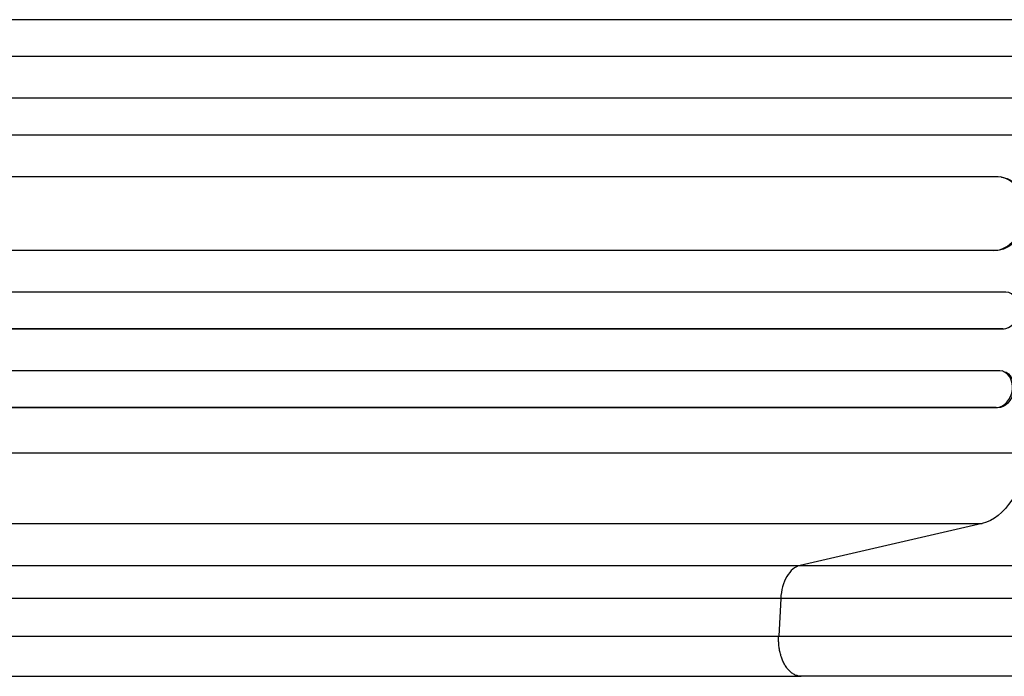
# Model space of a CAD drawing. Units: millimetres. Extents: x -5019 to 6258, y -4012 to 4702.
# Drawn here: x -1700 to -1299, y -817 to -549 of the extents above; entities that cross this region are included whole.
import ezdxf

# ---------------------------------------------------------------- set-up
doc = ezdxf.new("R2010")
doc.units = ezdxf.units.MM
doc.header["$LTSCALE"] = 20
doc.layers.add('2d', color=230, linetype='Continuous')

msp = doc.modelspace()

# ---------------------------------------------------------------- linework, layer by layer
at = {"layer": '2d'}
for p, q in [((-1294.23, -549.5), (-2955.94, -549.5)), ((-1294.42, -564.5), (-2955.88, -564.5)), ((-1293.81, -564.51), (-2955.82, -564.51)), ((-1294.63, -581.5), (-2953.92, -581.5)), ((-1295.14, -596.5), (-2953.83, -596.5)), ((-1294.52, -596.54), (-2953.78, -596.54)), ((-1301.3, -613.5), (-2941.31, -613.5)), ((-1299.88, -613.65), (-1300.49, -613.57)), ((-1303.17, -643.5), (-2940.94, -643.5)), ((-1302.55, -643.58), (-2940.89, -643.58)), ((-1302.55, -643.57), (-1303.17, -643.49)), ((-1303.17, -643.5), (-1303.17, -643.49)), ((-1302.55, -643.58), (-1303.17, -643.5)), ((-1302.55, -643.57), (-1302.55, -643.58)), ((-1298.15, -660.5), (-2939.85, -660.5)), ((-1299.4, -675.5), (-2939.73, -675.5)), ((-1298.79, -675.62), (-2939.67, -675.62)), ((-1298.79, -675.61), (-1299.4, -675.5)), ((-1299.4, -675.5), (-1299.4, -675.5)), ((-1298.79, -675.62), (-1299.4, -675.5)), ((-1298.79, -675.61), (-1298.79, -675.62)), ((-1300.61, -692.5), (-2930.28, -692.5)), ((-1299.11, -692.77), (-1299.72, -692.62)), ((-1302.15, -707.5), (-2930.15, -707.5)), ((-1301.54, -707.64), (-2930.1, -707.64)), ((-1301.54, -707.64), (-1302.15, -707.5)), ((-1302.15, -707.5), (-1302.15, -707.5)), ((-1301.54, -707.64), (-1302.15, -707.5)), ((-1301.54, -707.64), (-1301.54, -707.64)), ((-2182.14, -726), (-1289.56, -726)), ((-2200.36, -754.77), (-1307.79, -754.77)), ((-1307.79, -754.77), (-1381.97, -771.81)), ((-2274.55, -771.81), (-1381.97, -771.81)), ((-1389.87, -785.35), (-2282.45, -785.35)), ((-1389.87, -785.35), (-1390.7, -800.69)), ((-2274.08, -817), (-1381.5, -817))]:
    msp.add_line(p, q, dxfattribs=at)
for centre, major_axis, ratio, start_param, end_param in [((-1302.43, -628.49), (1.94, 14.92), 0.785504, 3.24325, 6.351738), ((-1298.86, -668), (1.4, 7.42), 0.782722, 3.288573, 6.401866), ((-1301.47, -700), (1.75, 7.37), 0.779704, 3.324864, 6.434669)]:
    msp.add_ellipse(centre, major_axis=major_axis, ratio=ratio, start_param=start_param, end_param=end_param, dxfattribs=at)
at = {"layer": '2d', "extrusion": (0, 0, -1)}
for centre, major_axis, ratio, start_param, end_param in [((-1301.81, -628.57), (1.94, 14.92), 0.785504, 0, 3.039936), ((-1300.86, -700.14), (1.75, 7.37), 0.779704, 0, 2.958321), ((-1310.8, -720.11), (0, 35), 0.615661, 1.739781, 3.001102)]:
    msp.add_ellipse(centre, major_axis=major_axis, ratio=ratio, start_param=start_param, end_param=end_param, dxfattribs=at)
at = {"layer": '2d'}
for points, knots in [([(-1381.97, -771.81), (-1382.99, -772.04), (-1383.99, -772.56), (-1385.83, -774.1), (-1386.66, -775.12), (-1388.09, -777.56), (-1388.67, -778.97), (-1389.52, -782.03), (-1389.78, -783.68), (-1389.87, -785.35)], [0, 0, 0, 0, 0.25, 0.25, 0.5, 0.5, 0.75, 0.75, 1, 1, 1, 1]), ([(-1381.97, -771.81), (-1372.88, -771.81), (-1363.52, -771.81), (-1351.48, -771.81), (-1349.05, -771.81), (-1344.16, -771.81), (-1341.71, -771.81), (-1334.31, -771.81), (-1329.32, -771.81), (-1314.21, -771.81), (-1303.92, -771.81), (-1282.95, -771.81), (-1272.26, -771.81), (-1250.46, -771.81), (-1239.45, -771.81), (-1217.24, -771.81), (-1206.04, -771.81), (-1189.08, -771.81), (-1183.4, -771.81), (-1174.85, -771.81), (-1171.99, -771.81), (-1166.26, -771.81), (-1163.39, -771.81), (-1149.03, -771.81), (-1137.53, -771.81), (-1126, -771.81)], [0, 0, 0, 0, 0.0345453, 0.0345453, 0.0431816, 0.0431816, 0.0518179, 0.0518179, 0.0690905, 0.0690905, 0.1036358, 0.1036358, 0.138181, 0.138181, 0.1727263, 0.1727263, 0.2072715, 0.2072715, 0.2245441, 0.2245441, 0.2331804, 0.2331804, 0.2418168, 0.2418168, 0.276362, 0.276362, 0.276362, 0.276362]), ([(-1126, -785.35), (-1137.89, -785.35), (-1149.75, -785.35), (-1164.54, -785.35), (-1167.5, -785.35), (-1173.41, -785.35), (-1176.35, -785.35), (-1185.17, -785.35), (-1191.03, -785.35), (-1208.51, -785.35), (-1220.06, -785.35), (-1242.96, -785.35), (-1254.3, -785.35), (-1276.77, -785.35), (-1287.8, -785.35), (-1309.42, -785.35), (-1320.02, -785.35), (-1335.6, -785.35), (-1340.74, -785.35), (-1348.37, -785.35), (-1350.9, -785.35), (-1355.94, -785.35), (-1358.44, -785.35), (-1370.86, -785.35), (-1380.51, -785.35), (-1389.87, -785.35)], [0, 0, 0, 0, 0.0356127, 0.0356127, 0.0445159, 0.0445159, 0.0534191, 0.0534191, 0.0712254, 0.0712254, 0.1068381, 0.1068381, 0.1424509, 0.1424509, 0.1780636, 0.1780636, 0.2136763, 0.2136763, 0.2314826, 0.2314826, 0.2403858, 0.2403858, 0.249289, 0.249289, 0.2849017, 0.2849017, 0.2849017, 0.2849017]), ([(-1126, -817), (-1145.25, -817), (-1164.54, -817), (-1202.62, -817), (-1221.51, -817), (-1258.45, -817), (-1276.6, -817), (-1311.72, -817), (-1328.79, -817), (-1357.67, -817), (-1369.84, -817), (-1381.5, -817)], [0, 0, 0, 0, 5.774059, 5.774059, 11.536879, 11.536879, 17.299924, 17.299924, 23.063741, 23.063741, 27.503114, 27.503114, 27.503114, 27.503114])]:
    msp.add_open_spline(points, degree=3, knots=knots, dxfattribs=at)
for points in [[(-2283.28, -800.69), (-1985.75, -800.69), (-1688.23, -800.69), (-1390.7, -800.69)], [(-1390.7, -800.69), (-1315.11, -800.69), (-1221.93, -800.69), (-1126, -800.69)]]:
    msp.add_open_spline(points, degree=3, dxfattribs=at)
msp.add_rational_spline([(-1381.5, -817), (-1391.58, -817), (-1390.7, -800.69)], [0.940025923721, 0.655018040255, 1], degree=2, dxfattribs=at)

doc.saveas('drawing.dxf')
